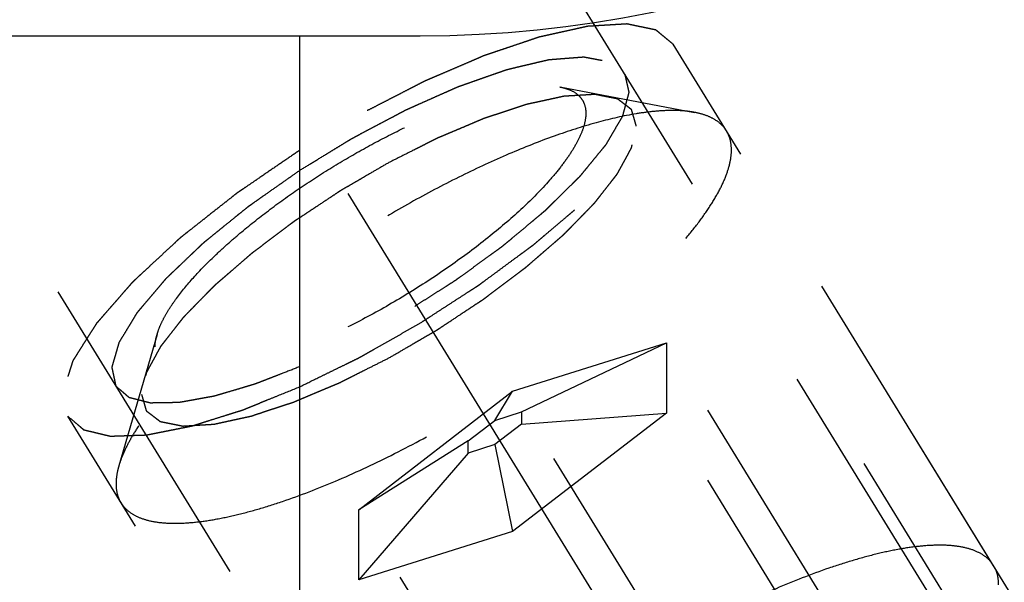
# Model space of a CAD drawing. Units: millimetres. Extents: x 0 to 420, y 0 to 297.
# Drawn here: x 175 to 182, y 145 to 149 of the extents above; entities that cross this region are included whole.
import ezdxf

# ---------------------------------------------------------------- set-up
doc = ezdxf.new("R2010")
doc.units = ezdxf.units.MM
doc.header["$LTSCALE"] = 23.1
doc.linetypes.add('CENTER', pattern=[0.6, 0.375, -0.075, 0.075, -0.075])
doc.linetypes.add('HIDDEN', pattern=[0.2, 0.1, -0.1])
for name, color, linetype in [('10010060_HP_HL', 7, 'CONTINUOUS'), ('30338739_AXIS', 7, 'CONTINUOUS'), ('30338739_CL', 7, 'CONTINUOUS'), ('30338739_HL', 7, 'CONTINUOUS')]:
    doc.layers.add(name, color=color, linetype=linetype)

msp = doc.modelspace()

# ---------------------------------------------------------------- linework, layer by layer
at = {"layer": '10010060_HP_HL', "color": 6, "linetype": 'HIDDEN'}
for p, q in [((178.7667, 148.2586), (179.7132, 148.0802)), ((181.6459, 144.2339), (179.2759, 148.0913)), ((181.8184, 144.8892), (179.9384, 147.9491)), ((175.9316, 146.5167), (175.6631, 145.5918)), ((178.4333, 146.1168), (179.5159, 146.4572)), ((178.4958, 145.971), (179.5159, 146.4572)), ((181.0159, 144.0159), (179.5159, 146.4572)), ((179.5159, 146.4572), (179.5159, 145.9636)), ((177.3508, 145.2826), (178.4333, 146.1168)), ((178.3083, 145.9121), (178.4333, 146.1168)), ((179.9333, 143.6754), (178.4333, 146.1168)), ((178.2208, 142.1295), (175.8508, 145.9869)), ((178.1208, 145.7676), (178.3083, 145.9121)), ((178.3083, 145.9121), (178.4958, 145.971)), ((179.5159, 145.9636), (178.4333, 145.1294)), ((178.4958, 145.971), (178.4958, 145.8855)), ((178.4958, 145.8855), (179.5159, 145.9636)), ((181.0159, 143.5222), (179.5159, 145.9636)), ((178.4958, 145.8855), (178.3083, 145.7411)), ((178.1208, 145.7676), (177.3508, 145.2826)), ((178.1208, 145.6821), (178.1208, 145.7676)), ((178.3083, 145.7411), (178.1208, 145.6821)), ((178.3083, 145.7411), (178.4333, 145.1294)), ((178.1208, 145.6821), (177.3508, 144.789)), ((177.5583, 142.2717), (175.6783, 145.3316)), ((178.8508, 142.8412), (177.3508, 145.2826)), ((177.3508, 144.789), (177.3508, 145.2826)), ((178.4333, 145.1294), (177.3508, 144.789)), ((179.9333, 142.6881), (178.4333, 145.1294)), ((178.8508, 142.3476), (177.3508, 144.789))]:
    msp.add_line(p, q, dxfattribs=at)
for points, knots in [([(175.9317, 146.5168), (175.9374, 146.5364), (175.9523, 146.577), (175.9824, 146.6386), (176.0214, 146.7039), (176.0876, 146.7993), (176.1917, 146.9245), (176.3134, 147.0483), (176.4244, 147.1508), (176.5487, 147.2585), (176.7169, 147.3922), (176.9329, 147.5467), (177.161, 147.6942), (177.3956, 147.831), (177.6311, 147.9539), (177.8616, 148.0597), (178.0816, 148.1461), (178.2856, 148.2109), (178.4443, 148.2472), (178.5594, 148.2631), (178.6352, 148.2684), (178.7038, 148.2674), (178.7467, 148.2624), (178.7667, 148.2586)], [0, 0, 0, 0, 0.017676, 0.037483, 0.059479, 0.083657, 0.138296, 0.200622, 0.234317, 0.269474, 0.343408, 0.420831, 0.500025, 0.579219, 0.65664, 0.73057, 0.799408, 0.861729, 0.91636, 0.940534, 0.962527, 0.982331, 1, 1, 1, 1]), ([(179.3041, 147.9835), (179.3013, 147.9931), (179.2971, 148.0076), (179.2916, 148.0268), (179.2875, 148.0413), (179.2833, 148.0557), (179.2799, 148.0678), (179.2771, 148.0774), (179.2754, 148.0834), (179.274, 148.0882), (179.273, 148.0918), (179.2722, 148.0949), (179.2713, 148.0972), (179.2712, 148.0992), (179.2693, 148.1002), (179.2674, 148.1018), (179.2647, 148.1037), (179.2617, 148.1061), (179.2576, 148.1092), (179.2525, 148.1131), (179.2443, 148.1194), (179.2341, 148.1272), (179.2218, 148.1366), (179.2095, 148.146), (179.1993, 148.1539), (179.1911, 148.1601), (179.185, 148.1648), (179.1798, 148.1687), (179.1763, 148.1715), (179.1742, 148.173), (179.173, 148.1744), (179.1701, 148.1747), (179.1669, 148.1754), (179.161, 148.1765), (179.1528, 148.1782), (179.1428, 148.1802), (179.1295, 148.1829), (179.1129, 148.1862), (179.093, 148.1902), (179.073, 148.1942), (179.0564, 148.1975), (179.0431, 148.2002), (179.0332, 148.2022), (179.0248, 148.2038), (179.0191, 148.205), (179.0156, 148.2056), (179.0135, 148.2064), (179.0097, 148.2059), (179.0053, 148.2057), (178.9972, 148.2052), (178.9859, 148.2045), (178.9721, 148.2037), (178.9539, 148.2026), (178.9311, 148.2012), (178.9037, 148.1996), (178.8763, 148.1979), (178.8535, 148.1966), (178.8353, 148.1955), (178.8216, 148.1947), (178.8102, 148.1939), (178.8022, 148.1935), (178.7976, 148.1932), (178.7944, 148.1932), (178.7901, 148.1921), (178.7847, 148.191), (178.775, 148.1888), (178.7614, 148.1859), (178.745, 148.1823), (178.7231, 148.1775), (178.6958, 148.1715), (178.663, 148.1644), (178.6301, 148.1572), (178.6028, 148.1513), (178.5809, 148.1465), (178.5645, 148.1429), (178.5508, 148.1399), (178.5413, 148.1379), (178.5357, 148.1366), (178.5319, 148.1359), (178.527, 148.1342), (178.5208, 148.1322), (178.5098, 148.1285), (178.4943, 148.1234), (178.4756, 148.1172), (178.4506, 148.1089), (178.4194, 148.0986), (178.382, 148.0862), (178.3446, 148.0738), (178.3134, 148.0635), (178.2884, 148.0553), (178.2697, 148.0491), (178.2541, 148.0439), (178.2432, 148.0403), (178.2369, 148.0382), (178.2324, 148.0369), (178.2272, 148.0345), (178.2205, 148.0317), (178.2086, 148.0267), (178.1917, 148.0196), (178.1714, 148.011), (178.1443, 147.9996), (178.1105, 147.9853), (178.0698, 147.9682), (178.0292, 147.9511), (177.9954, 147.9368), (177.9683, 147.9254), (177.948, 147.9168), (177.9311, 147.9097), (177.9193, 147.9047), (177.9125, 147.9018), (177.9075, 147.8998), (177.902, 147.8969), (177.8949, 147.8934), (177.8823, 147.887), (177.8644, 147.878), (177.8429, 147.8672), (177.8142, 147.8528), (177.7784, 147.8348), (177.721, 147.8059), (177.6494, 147.7699), (177.592, 147.741), (177.5633, 147.7266)], [0, 0, 0, 0, 0.03125, 0.046875, 0.0625, 0.078125, 0.09375, 0.101562, 0.109375, 0.113281, 0.117188, 0.121094, 0.123047, 0.125, 0.126953, 0.128906, 0.132812, 0.136719, 0.140625, 0.148438, 0.15625, 0.171875, 0.1875, 0.203125, 0.21875, 0.226562, 0.234375, 0.242188, 0.246094, 0.248047, 0.25, 0.251953, 0.253906, 0.257812, 0.265625, 0.273438, 0.28125, 0.296875, 0.3125, 0.328125, 0.34375, 0.351562, 0.359375, 0.367188, 0.371094, 0.373047, 0.375, 0.376953, 0.378906, 0.382812, 0.390625, 0.398438, 0.40625, 0.421875, 0.4375, 0.453125, 0.46875, 0.476562, 0.484375, 0.492188, 0.496094, 0.498047, 0.5, 0.501953, 0.503906, 0.507812, 0.515625, 0.523438, 0.53125, 0.546875, 0.5625, 0.578125, 0.59375, 0.601562, 0.609375, 0.617188, 0.621094, 0.623047, 0.625, 0.626953, 0.628906, 0.632812, 0.640625, 0.648438, 0.65625, 0.671875, 0.6875, 0.703125, 0.71875, 0.726562, 0.734375, 0.742188, 0.746094, 0.748047, 0.75, 0.751953, 0.753906, 0.757812, 0.765625, 0.773438, 0.78125, 0.796875, 0.8125, 0.828125, 0.84375, 0.851562, 0.859375, 0.867188, 0.871094, 0.873047, 0.875, 0.876953, 0.878906, 0.882812, 0.890625, 0.898438, 0.90625, 0.921875, 0.9375, 0.96875, 1, 1, 1, 1]), ([(178.7667, 148.2586), (178.7809, 148.2559), (178.8078, 148.2495), (178.8553, 148.2316), (178.8956, 148.2051), (178.9238, 148.17), (178.9438, 148.13), (178.9489, 148.0958), (178.9489, 148.0729)], [0, 0, 0, 0, 0.151679, 0.289727, 0.533313, 0.64659, 0.759487, 1, 1, 1, 1]), ([(179.7132, 148.0802), (179.6846, 148.0856), (179.6232, 148.0928), (179.5253, 148.0942), (179.4169, 148.0867), (179.2526, 148.064), (179.0258, 148.0121), (178.7343, 147.9194), (178.4201, 147.796), (178.0907, 147.6448), (177.7544, 147.4693), (177.4191, 147.2738), (177.0933, 147.0631), (176.7847, 146.8424), (176.5009, 146.6169), (176.2489, 146.3924), (176.0345, 146.1742), (175.8857, 145.9954), (175.7912, 145.859), (175.7355, 145.7657), (175.6925, 145.6778), (175.6712, 145.6197), (175.6631, 145.5918)], [0, 0, 0, 0, 0.017669, 0.037474, 0.059468, 0.083644, 0.138278, 0.200601, 0.269443, 0.343378, 0.420802, 0.499999, 0.579196, 0.65662, 0.730555, 0.799397, 0.861721, 0.916355, 0.940531, 0.962525, 0.982329, 1, 1, 1, 1]), ([(178.9489, 148.0729), (178.9489, 148.0519), (178.9429, 148.0065), (178.92, 147.9362), (178.8831, 147.8596), (178.8325, 147.7773), (178.7686, 147.69), (178.6621, 147.5627), (178.4992, 147.3983), (178.2712, 147.202), (178.0117, 147.0072), (177.7304, 146.8211), (177.4381, 146.651), (177.1459, 146.5033), (176.8649, 146.3835), (176.6411, 146.3077), (176.4758, 146.266), (176.3657, 146.2453), (176.2659, 146.2342), (176.177, 146.2326), (176.0999, 146.2408), (176.0351, 146.2587), (175.9829, 146.2868), (175.9446, 146.3256), (175.922, 146.3743), (175.9178, 146.4101), (175.9178, 146.4285)], [0, 0, 0, 0, 0.016463, 0.035602, 0.057717, 0.082922, 0.111191, 0.142406, 0.21285, 0.292218, 0.377904, 0.466963, 0.556284, 0.642742, 0.723354, 0.795444, 0.827599, 0.856866, 0.883099, 0.906238, 0.926342, 0.943645, 0.95865, 0.972227, 0.98559, 1, 1, 1, 1]), ([(179.9384, 147.9491), (179.9282, 147.9658), (179.9022, 147.9975), (179.8504, 148.035), (179.7862, 148.0634), (179.7386, 148.0754), (179.7132, 148.0802)], [0, 0, 0, 0, 0.219538, 0.452544, 0.710112, 1, 1, 1, 1]), ([(177.5633, 146.3517), (177.5915, 146.368), (177.6479, 146.4008), (177.7183, 146.4417), (177.7747, 146.4745), (177.8169, 146.499), (177.8521, 146.5195), (177.8768, 146.5338), (177.8909, 146.5421), (177.9016, 146.548), (177.9116, 146.555), (177.9252, 146.5639), (177.9489, 146.5796), (177.9963, 146.6109), (178.0505, 146.6468), (178.1047, 146.6827), (178.1454, 146.7096), (178.1792, 146.732), (178.203, 146.7477), (178.2165, 146.7567), (178.2269, 146.7633), (178.236, 146.7705), (178.2486, 146.7799), (178.2704, 146.7963), (178.3017, 146.8198), (178.3392, 146.8481), (178.3767, 146.8763), (178.4141, 146.9045), (178.4517, 146.9327), (178.4829, 146.9562), (178.5048, 146.9727), (178.5172, 146.9821), (178.5269, 146.9891), (178.5349, 146.9964), (178.5462, 147.006), (178.5656, 147.0229), (178.5935, 147.047), (178.627, 147.076), (178.6604, 147.105), (178.6939, 147.1339), (178.7217, 147.1581), (178.744, 147.1774), (178.7608, 147.1918), (178.7747, 147.2039), (178.7845, 147.2124), (178.79, 147.2172), (178.7944, 147.2208), (178.7975, 147.2242), (178.8021, 147.2288), (178.8099, 147.2369), (178.8212, 147.2484), (178.8346, 147.2622), (178.8526, 147.2806), (178.8751, 147.3035), (178.902, 147.3311), (178.929, 147.3587), (178.9514, 147.3817), (178.9694, 147.4001), (178.9829, 147.4139), (178.9941, 147.4254), (179.002, 147.4334), (179.0064, 147.438), (179.0101, 147.4415), (179.0123, 147.4447), (179.0157, 147.449), (179.0215, 147.4564), (179.0299, 147.4671), (179.0399, 147.48), (179.0533, 147.4971), (179.07, 147.5185), (179.0901, 147.5441), (179.1102, 147.5698), (179.1269, 147.5912), (179.1403, 147.6083), (179.1503, 147.6211), (179.1586, 147.6318), (179.1646, 147.6393), (179.1678, 147.6436), (179.1707, 147.6469), (179.1719, 147.6496), (179.174, 147.6535), (179.1776, 147.6601), (179.1828, 147.6696), (179.189, 147.681), (179.1973, 147.6961), (179.2076, 147.7151), (179.22, 147.7379), (179.2325, 147.7607), (179.2428, 147.7797), (179.2511, 147.7948), (179.2573, 147.8062), (179.2624, 147.8157), (179.2661, 147.8224), (179.2681, 147.8261), (179.27, 147.8291), (179.2702, 147.8314), (179.271, 147.8346), (179.2722, 147.8402), (179.274, 147.8483), (179.2761, 147.858), (179.279, 147.8708), (179.2826, 147.8869), (179.2883, 147.9127), (179.2955, 147.9449), (179.3012, 147.9706), (179.3041, 147.9835)], [0, 0, 0, 0, 0.03125, 0.0625, 0.078125, 0.09375, 0.109375, 0.117188, 0.121094, 0.125, 0.128906, 0.132812, 0.140625, 0.15625, 0.1875, 0.203125, 0.21875, 0.234375, 0.242188, 0.246094, 0.25, 0.253906, 0.257812, 0.265625, 0.28125, 0.296875, 0.3125, 0.328125, 0.34375, 0.359375, 0.367188, 0.371094, 0.375, 0.378906, 0.382812, 0.390625, 0.40625, 0.421875, 0.4375, 0.453125, 0.46875, 0.476562, 0.484375, 0.492188, 0.496094, 0.498047, 0.5, 0.501953, 0.503906, 0.507812, 0.515625, 0.523438, 0.53125, 0.546875, 0.5625, 0.578125, 0.59375, 0.601562, 0.609375, 0.617188, 0.621094, 0.623047, 0.625, 0.626953, 0.628906, 0.632812, 0.640625, 0.648438, 0.65625, 0.671875, 0.6875, 0.703125, 0.71875, 0.726562, 0.734375, 0.742188, 0.746094, 0.748047, 0.75, 0.751953, 0.753906, 0.757812, 0.765625, 0.773438, 0.78125, 0.796875, 0.8125, 0.828125, 0.84375, 0.851562, 0.859375, 0.867188, 0.871094, 0.873047, 0.875, 0.876953, 0.878906, 0.882812, 0.890625, 0.898438, 0.90625, 0.921875, 0.9375, 0.96875, 1, 1, 1, 1]), ([(179.9734, 147.815), (179.9734, 147.8392), (179.9684, 147.8861), (179.9502, 147.93), (179.9384, 147.9491)], [0, 0, 0, 0, 0.518834, 1, 1, 1, 1]), ([(175.6783, 145.3316), (175.6903, 145.312), (175.7224, 145.2749), (175.7878, 145.2336), (175.8697, 145.2052), (175.9674, 145.1893), (176.0804, 145.1857), (176.2078, 145.1944), (176.3488, 145.2153), (176.5022, 145.2483), (176.6667, 145.293), (176.906, 145.3702), (177.2219, 145.4942), (177.611, 145.677), (178.0071, 145.8919), (178.3967, 146.1317), (178.7667, 146.3882), (179.1046, 146.6528), (179.3569, 146.8785), (179.5328, 147.0569), (179.6462, 147.1832), (179.7441, 147.3049), (179.8255, 147.4209), (179.89, 147.5302), (179.9369, 147.6322), (179.9658, 147.7261), (179.9734, 147.7868), (179.9734, 147.815)], [0, 0, 0, 0, 0.012994, 0.027067, 0.04305, 0.061467, 0.082591, 0.106529, 0.133274, 0.162736, 0.194768, 0.229179, 0.304178, 0.385596, 0.470969, 0.557655, 0.642954, 0.724228, 0.799018, 0.833304, 0.8652, 0.894517, 0.921108, 0.944892, 0.965862, 0.98414, 1, 1, 1, 1]), ([(177.5633, 147.7266), (177.5352, 147.7102), (177.4788, 147.6774), (177.4084, 147.6365), (177.352, 147.6037), (177.3098, 147.5792), (177.2746, 147.5587), (177.2499, 147.5444), (177.2358, 147.5361), (177.2251, 147.5302), (177.2151, 147.5233), (177.2015, 147.5144), (177.1778, 147.4986), (177.1304, 147.4673), (177.0762, 147.4314), (177.022, 147.3955), (176.9813, 147.3686), (176.9475, 147.3462), (176.9237, 147.3305), (176.9102, 147.3215), (176.8998, 147.3149), (176.8907, 147.3077), (176.8781, 147.2984), (176.8563, 147.2819), (176.825, 147.2584), (176.7875, 147.2302), (176.75, 147.202), (176.7125, 147.1737), (176.675, 147.1455), (176.6438, 147.122), (176.6219, 147.1056), (176.6095, 147.0961), (176.5998, 147.0892), (176.5918, 147.0818), (176.5805, 147.0722), (176.5611, 147.0553), (176.5331, 147.0312), (176.4997, 147.0022), (176.4663, 146.9733), (176.4328, 146.9443), (176.4049, 146.9202), (176.3826, 146.9009), (176.3659, 146.8864), (176.352, 146.8743), (176.3422, 146.8659), (176.3367, 146.8611), (176.3322, 146.8574), (176.3292, 146.854), (176.3246, 146.8494), (176.3168, 146.8414), (176.3055, 146.8299), (176.292, 146.8161), (176.2741, 146.7977), (176.2516, 146.7747), (176.2247, 146.7471), (176.1977, 146.7195), (176.1752, 146.6965), (176.1573, 146.6781), (176.1438, 146.6644), (176.1326, 146.6529), (176.1247, 146.6448), (176.1203, 146.6402), (176.1166, 146.6367), (176.1144, 146.6336), (176.1109, 146.6293), (176.1052, 146.6218), (176.0968, 146.6111), (176.0867, 146.5983), (176.0734, 146.5812), (176.0566, 146.5598), (176.0366, 146.5341), (176.0165, 146.5084), (175.9998, 146.487), (175.9864, 146.4699), (175.9764, 146.4571), (175.968, 146.4464), (175.9621, 146.4389), (175.9589, 146.4347), (175.956, 146.4313), (175.9548, 146.4286), (175.9526, 146.4248), (175.9491, 146.4182), (175.9439, 146.4087), (175.9377, 146.3973), (175.9294, 146.3821), (175.9191, 146.3631), (175.9066, 146.3403), (175.8942, 146.3176), (175.8839, 146.2986), (175.8756, 146.2834), (175.8694, 146.272), (175.8642, 146.2625), (175.8605, 146.2559), (175.8586, 146.2521), (175.8567, 146.2491), (175.8565, 146.2469), (175.8557, 146.2436), (175.8545, 146.238), (175.8527, 146.2299), (175.8505, 146.2203), (175.8477, 146.2074), (175.8441, 146.1913), (175.8384, 146.1655), (175.8312, 146.1334), (175.8255, 146.1076), (175.8226, 146.0947)], [0, 0, 0, 0, 0.03125, 0.0625, 0.078125, 0.09375, 0.109375, 0.117188, 0.121094, 0.125, 0.128906, 0.132812, 0.140625, 0.15625, 0.1875, 0.203125, 0.21875, 0.234375, 0.242188, 0.246094, 0.25, 0.253906, 0.257812, 0.265625, 0.28125, 0.296875, 0.3125, 0.328125, 0.34375, 0.359375, 0.367188, 0.371094, 0.375, 0.378906, 0.382812, 0.390625, 0.40625, 0.421875, 0.4375, 0.453125, 0.46875, 0.476562, 0.484375, 0.492188, 0.496094, 0.498047, 0.5, 0.501953, 0.503906, 0.507812, 0.515625, 0.523438, 0.53125, 0.546875, 0.5625, 0.578125, 0.59375, 0.601562, 0.609375, 0.617188, 0.621094, 0.623047, 0.625, 0.626953, 0.628906, 0.632812, 0.640625, 0.648438, 0.65625, 0.671875, 0.6875, 0.703125, 0.71875, 0.726562, 0.734375, 0.742188, 0.746094, 0.748047, 0.75, 0.751953, 0.753906, 0.757812, 0.765625, 0.773438, 0.78125, 0.796875, 0.8125, 0.828125, 0.84375, 0.851562, 0.859375, 0.867188, 0.871094, 0.873047, 0.875, 0.876953, 0.878906, 0.882812, 0.890625, 0.898438, 0.90625, 0.921875, 0.9375, 0.96875, 1, 1, 1, 1]), ([(175.9178, 146.4285), (175.9178, 146.4354), (175.9191, 146.4653), (175.9253, 146.4948), (175.9317, 146.5168)], [0, 0, 0, 0, 0.23144, 1, 1, 1, 1]), ([(175.8226, 146.0947), (175.8254, 146.0851), (175.8295, 146.0707), (175.8351, 146.0514), (175.8392, 146.037), (175.8433, 146.0225), (175.8468, 146.0105), (175.8496, 146.0008), (175.8513, 145.9948), (175.8527, 145.99), (175.8537, 145.9864), (175.8545, 145.9834), (175.8553, 145.981), (175.8555, 145.979), (175.8574, 145.9781), (175.8593, 145.9764), (175.8619, 145.9745), (175.865, 145.9721), (175.8691, 145.969), (175.8742, 145.9651), (175.8824, 145.9588), (175.8926, 145.951), (175.9049, 145.9416), (175.9172, 145.9322), (175.9274, 145.9244), (175.9356, 145.9181), (175.9417, 145.9134), (175.9468, 145.9095), (175.9504, 145.9067), (175.9525, 145.9052), (175.9537, 145.9038), (175.9565, 145.9036), (175.9597, 145.9028), (175.9656, 145.9017), (175.9739, 145.9), (175.9839, 145.898), (175.9972, 145.8954), (176.0138, 145.892), (176.0337, 145.888), (176.0537, 145.8841), (176.0703, 145.8807), (176.0836, 145.8781), (176.0935, 145.8761), (176.1019, 145.8744), (176.1076, 145.8732), (176.111, 145.8726), (176.1132, 145.8719), (176.117, 145.8723), (176.1214, 145.8725), (176.1295, 145.8731), (176.1408, 145.8737), (176.1545, 145.8745), (176.1728, 145.8756), (176.1956, 145.877), (176.223, 145.8787), (176.2503, 145.8803), (176.2732, 145.8817), (176.2914, 145.8828), (176.3051, 145.8836), (176.3165, 145.8843), (176.3245, 145.8847), (176.3291, 145.8851), (176.3323, 145.885), (176.3366, 145.8862), (176.342, 145.8873), (176.3516, 145.8894), (176.3653, 145.8924), (176.3817, 145.896), (176.4036, 145.9007), (176.4309, 145.9067), (176.4637, 145.9139), (176.4965, 145.921), (176.5239, 145.927), (176.5458, 145.9318), (176.5622, 145.9353), (176.5759, 145.9383), (176.5854, 145.9404), (176.5909, 145.9416), (176.5948, 145.9423), (176.5997, 145.9441), (176.6059, 145.9461), (176.6168, 145.9497), (176.6324, 145.9549), (176.6511, 145.9611), (176.6761, 145.9693), (176.7073, 145.9796), (176.7447, 145.992), (176.7821, 146.0044), (176.8133, 146.0147), (176.8383, 146.023), (176.857, 146.0291), (176.8726, 146.0343), (176.8835, 146.0379), (176.8897, 146.04), (176.8943, 146.0414), (176.8995, 146.0437), (176.9062, 146.0465), (176.9181, 146.0515), (176.935, 146.0586), (176.9553, 146.0672), (176.9824, 146.0786), (177.0162, 146.0929), (177.0568, 146.11), (177.0974, 146.1272), (177.1313, 146.1414), (177.1584, 146.1529), (177.1787, 146.1614), (177.1956, 146.1686), (177.2074, 146.1735), (177.2142, 146.1765), (177.2192, 146.1784), (177.2247, 146.1813), (177.2318, 146.1848), (177.2444, 146.1912), (177.2623, 146.2002), (177.2838, 146.211), (177.3125, 146.2254), (177.3483, 146.2435), (177.4056, 146.2723), (177.4773, 146.3084), (177.5347, 146.3372), (177.5633, 146.3517)], [0, 0, 0, 0, 0.03125, 0.046875, 0.0625, 0.078125, 0.09375, 0.101562, 0.109375, 0.113281, 0.117188, 0.121094, 0.123047, 0.125, 0.126953, 0.128906, 0.132812, 0.136719, 0.140625, 0.148438, 0.15625, 0.171875, 0.1875, 0.203125, 0.21875, 0.226562, 0.234375, 0.242188, 0.246094, 0.248047, 0.25, 0.251953, 0.253906, 0.257812, 0.265625, 0.273438, 0.28125, 0.296875, 0.3125, 0.328125, 0.34375, 0.351562, 0.359375, 0.367188, 0.371094, 0.373047, 0.375, 0.376953, 0.378906, 0.382812, 0.390625, 0.398438, 0.40625, 0.421875, 0.4375, 0.453125, 0.46875, 0.476562, 0.484375, 0.492188, 0.496094, 0.498047, 0.5, 0.501953, 0.503906, 0.507812, 0.515625, 0.523438, 0.53125, 0.546875, 0.5625, 0.578125, 0.59375, 0.601562, 0.609375, 0.617188, 0.621094, 0.623047, 0.625, 0.626953, 0.628906, 0.632812, 0.640625, 0.648438, 0.65625, 0.671875, 0.6875, 0.703125, 0.71875, 0.726562, 0.734375, 0.742188, 0.746094, 0.748047, 0.75, 0.751953, 0.753906, 0.757812, 0.765625, 0.773438, 0.78125, 0.796875, 0.8125, 0.828125, 0.84375, 0.851562, 0.859375, 0.867188, 0.871094, 0.873047, 0.875, 0.876953, 0.878906, 0.882812, 0.890625, 0.898438, 0.90625, 0.921875, 0.9375, 0.96875, 1, 1, 1, 1]), ([(175.6631, 145.5918), (175.6599, 145.5808), (175.6491, 145.5395), (175.6433, 145.4968), (175.6433, 145.4657)], [0, 0, 0, 0, 0.270036, 1, 1, 1, 1]), ([(175.6433, 145.4657), (175.6433, 145.4415), (175.6483, 145.3946), (175.6665, 145.3508), (175.6783, 145.3316)], [0, 0, 0, 0, 0.518834, 1, 1, 1, 1]), ([(181.8184, 144.8892), (181.8063, 144.9089), (181.7743, 144.9459), (181.7089, 144.9873), (181.627, 145.0157), (181.5293, 145.0316), (181.4163, 145.0351), (181.2888, 145.0264), (181.1479, 145.0055), (180.9945, 144.9725), (180.83, 144.9278), (180.5907, 144.8506), (180.2748, 144.7267), (179.8857, 144.5439), (179.4896, 144.3289), (179.1, 144.0891), (178.73, 143.8326), (178.3921, 143.568), (178.1398, 143.3423), (177.9639, 143.1639), (177.8504, 143.0376), (177.7526, 142.9159), (177.6712, 142.8), (177.6067, 142.6906), (177.5598, 142.5886), (177.5308, 142.4947), (177.5233, 142.434), (177.5233, 142.4059)], [0, 0, 0, 0, 0.012994, 0.027067, 0.04305, 0.061467, 0.082591, 0.106529, 0.133274, 0.162736, 0.194768, 0.229179, 0.304178, 0.385596, 0.470969, 0.557655, 0.642954, 0.724228, 0.799018, 0.833304, 0.8652, 0.894517, 0.921108, 0.944892, 0.965862, 0.98414, 1, 1, 1, 1]), ([(181.8534, 144.7551), (181.8534, 144.7793), (181.8484, 144.8262), (181.8302, 144.8701), (181.8184, 144.8892)], [0, 0, 0, 0, 0.518834, 1, 1, 1, 1])]:
    msp.add_open_spline(points, degree=3, knots=knots, dxfattribs=at)
at = {"layer": '30338739_AXIS', "color": 3, "linetype": 'CENTER'}
msp.add_line((170.0192, 159.318), (191.1088, 124.9926), dxfattribs=at)
at = {"layer": '30338739_CL', "color": 7, "linetype": 'CONTINUOUS'}
for p, q in [((165.3333, 148.6188), (177.7833, 148.6188)), ((176.9333, 148.6188), (176.9333, 129.499))]:
    msp.add_line(p, q, dxfattribs=at)
msp.add_arc((177.7833, 156.6688), 8.05, 270, 90, dxfattribs=at)
at = {"layer": '30338739_HL', "color": 6, "linetype": 'HIDDEN'}
for p, q in [((189.3726, 131.8299), (175.7506, 154.0011)), ((178.8637, 140.9111), (170.9794, 153.7436)), ((189.7134, 132.0393), (179.5634, 148.5594)), ((185.4533, 129.4219), (175.3033, 145.942))]:
    msp.add_line(p, q, dxfattribs=at)
for points, knots in [([(179.5634, 148.5594), (179.5533, 148.5678), (179.5381, 148.5803), (179.5179, 148.597), (179.5027, 148.6095), (179.4875, 148.622), (179.4749, 148.6324), (179.4647, 148.6408), (179.4584, 148.646), (179.4534, 148.6502), (179.4496, 148.6533), (179.4464, 148.6559), (179.4442, 148.6578), (179.4429, 148.6588), (179.4422, 148.6597), (179.4403, 148.6599), (179.4383, 148.6604), (179.4345, 148.6611), (179.4293, 148.6622), (179.4229, 148.6636), (179.4144, 148.6653), (179.4038, 148.6676), (179.3869, 148.6711), (179.3657, 148.6755), (179.3402, 148.6809), (179.3148, 148.6862), (179.2936, 148.6906), (179.2766, 148.6942), (179.266, 148.6964), (179.2575, 148.6982), (179.2512, 148.6995), (179.2459, 148.7006), (179.2422, 148.7014), (179.24, 148.7018), (179.2386, 148.7023), (179.2363, 148.702), (179.2334, 148.7019), (179.2283, 148.7015), (179.2211, 148.7011), (179.2125, 148.7006), (179.2009, 148.6999), (179.1865, 148.699), (179.1634, 148.6976), (179.1345, 148.6959), (179.0998, 148.6938), (179.0652, 148.6917), (179.0363, 148.69), (179.0132, 148.6886), (178.9988, 148.6877), (178.9872, 148.687), (178.9786, 148.6865), (178.9713, 148.686), (178.9663, 148.6858), (178.9633, 148.6855), (178.9614, 148.6856), (178.9585, 148.6848), (178.955, 148.6841), (178.9488, 148.6827), (178.94, 148.6807), (178.9294, 148.6784), (178.9152, 148.6752), (178.8975, 148.6713), (178.8692, 148.665), (178.8338, 148.6572), (178.7914, 148.6478), (178.7489, 148.6384), (178.7136, 148.6305), (178.6852, 148.6242), (178.664, 148.6195), (178.6463, 148.6156), (178.634, 148.6129), (178.6268, 148.6112), (178.6218, 148.6104), (178.6154, 148.608), (178.6074, 148.6054), (178.5932, 148.6006), (178.573, 148.5938), (178.5488, 148.5856), (178.5164, 148.5747), (178.476, 148.5611), (178.4275, 148.5447), (178.3789, 148.5283), (178.3385, 148.5147), (178.3062, 148.5038), (178.2819, 148.4956), (178.2617, 148.4888), (178.2475, 148.4841), (178.2394, 148.4813), (178.2335, 148.4795), (178.2268, 148.4764), (178.218, 148.4727), (178.2027, 148.4661), (178.1808, 148.4567), (178.1545, 148.4453), (178.1194, 148.4303), (178.0755, 148.4114), (178.0229, 148.3888), (177.9703, 148.3661), (177.9265, 148.3473), (177.8914, 148.3322), (177.8651, 148.3209), (177.8432, 148.3114), (177.8279, 148.3049), (177.819, 148.301), (177.8126, 148.2985), (177.8055, 148.2946), (177.7963, 148.29), (177.7801, 148.2816), (177.757, 148.2698), (177.7293, 148.2555), (177.6923, 148.2365), (177.646, 148.2127), (177.5905, 148.1842), (177.535, 148.1557), (177.4796, 148.1272), (177.4333, 148.1035), (177.4009, 148.0869), (177.3825, 148.0773), (177.3685, 148.0705), (177.355, 148.0621), (177.3368, 148.0514), (177.3051, 148.0324), (177.2597, 148.0055), (177.2053, 147.9731), (177.1328, 147.93), (177.0421, 147.876), (176.9695, 147.8329), (176.9333, 147.8113)], [0, 0, 0, 0, 0.03125, 0.046875, 0.0625, 0.078125, 0.09375, 0.101562, 0.109375, 0.113281, 0.117188, 0.121094, 0.123047, 0.124023, 0.125, 0.125977, 0.126953, 0.128906, 0.132812, 0.136719, 0.140625, 0.148438, 0.15625, 0.171875, 0.1875, 0.203125, 0.21875, 0.226562, 0.234375, 0.238281, 0.242188, 0.246094, 0.248047, 0.249023, 0.25, 0.250977, 0.251953, 0.253906, 0.257812, 0.261719, 0.265625, 0.273438, 0.28125, 0.296875, 0.3125, 0.328125, 0.34375, 0.351562, 0.359375, 0.363281, 0.367188, 0.371094, 0.373047, 0.374023, 0.375, 0.375977, 0.376953, 0.378906, 0.382812, 0.386719, 0.390625, 0.398438, 0.40625, 0.421875, 0.4375, 0.453125, 0.46875, 0.476562, 0.484375, 0.492188, 0.496094, 0.498047, 0.5, 0.501953, 0.503906, 0.507812, 0.515625, 0.523438, 0.53125, 0.546875, 0.5625, 0.578125, 0.59375, 0.601562, 0.609375, 0.617188, 0.621094, 0.623047, 0.625, 0.626953, 0.628906, 0.632812, 0.640625, 0.648438, 0.65625, 0.671875, 0.6875, 0.703125, 0.71875, 0.726562, 0.734375, 0.742188, 0.746094, 0.748047, 0.75, 0.751953, 0.753906, 0.757812, 0.765625, 0.773438, 0.78125, 0.796875, 0.8125, 0.828125, 0.84375, 0.859375, 0.867188, 0.871094, 0.875, 0.878906, 0.882812, 0.890625, 0.90625, 0.921875, 0.9375, 0.96875, 1, 1, 1, 1]), ([(176.9333, 146.1475), (176.9769, 146.1688), (177.0423, 146.2008), (177.1295, 146.2434), (177.1949, 146.2754), (177.2494, 146.302), (177.2931, 146.3233), (177.3258, 146.3394), (177.353, 146.3524), (177.3754, 146.3655), (177.3978, 146.378), (177.4257, 146.3939), (177.4704, 146.4193), (177.5263, 146.451), (177.5934, 146.489), (177.6605, 146.527), (177.7275, 146.5651), (177.7836, 146.5965), (177.8266, 146.625), (177.8699, 146.6529), (177.924, 146.688), (177.9889, 146.7301), (178.0539, 146.7722), (178.108, 146.8072), (178.1458, 146.8318), (178.1675, 146.8458), (178.1837, 146.8563), (178.2, 146.8668), (178.2196, 146.8818), (178.255, 146.9076), (178.3051, 146.9447), (178.3653, 146.9892), (178.4255, 147.0336), (178.4757, 147.0707), (178.5158, 147.1003), (178.541, 147.1188), (178.561, 147.1336), (178.5815, 147.1484), (178.6033, 147.1672), (178.6299, 147.1897), (178.6653, 147.2198), (178.7096, 147.2574), (178.7628, 147.3024), (178.807, 147.34), (178.8425, 147.37), (178.869, 147.3926), (178.8911, 147.4114), (178.9067, 147.4245), (178.9154, 147.432), (178.9225, 147.4377), (178.9276, 147.4431), (178.935, 147.4505), (178.9478, 147.4633), (178.9661, 147.4816), (178.9881, 147.5035), (179.0174, 147.5328), (179.054, 147.5694), (179.0907, 147.606), (179.12, 147.6353), (179.142, 147.6573), (179.1639, 147.6792), (179.1824, 147.6976), (179.1949, 147.7103), (179.2027, 147.7177), (179.2067, 147.7228), (179.2108, 147.7278), (179.2163, 147.7345), (179.2258, 147.7463), (179.2393, 147.7631), (179.261, 147.79), (179.2882, 147.8237), (179.3207, 147.864), (179.3533, 147.9044), (179.3777, 147.9346), (179.394, 147.9548), (179.4008, 147.9632), (179.4062, 147.9699), (179.4119, 147.9767), (179.4161, 147.9843), (179.4214, 147.9935), (179.4284, 148.0057), (179.4372, 148.0209), (179.4477, 148.0392), (179.4617, 148.0637), (179.4793, 148.0942), (179.4968, 148.1247), (179.5108, 148.1491), (179.5214, 148.1674), (179.5301, 148.1827), (179.5372, 148.1949), (179.5423, 148.204), (179.547, 148.2118), (179.548, 148.2167), (179.5494, 148.2219), (179.551, 148.2282), (179.5551, 148.2436), (179.5611, 148.2666), (179.5691, 148.2973), (179.5771, 148.328), (179.5838, 148.3536), (179.5885, 148.3715), (179.5911, 148.3818), (179.5932, 148.3894), (179.5948, 148.3958), (179.5962, 148.4009), (179.5971, 148.4048), (179.5981, 148.408), (179.5975, 148.4099), (179.5969, 148.4129), (179.5953, 148.4193), (179.5931, 148.4292), (179.5904, 148.441), (179.5877, 148.4529), (179.5841, 148.4686), (179.5796, 148.4884), (179.5724, 148.52), (179.567, 148.5436), (179.5634, 148.5594)], [0, 0, 0, 0, 0.03125, 0.046875, 0.0625, 0.078125, 0.085938, 0.09375, 0.101562, 0.105469, 0.109375, 0.117188, 0.125, 0.140625, 0.15625, 0.171875, 0.1875, 0.203125, 0.210938, 0.21875, 0.234375, 0.25, 0.265625, 0.28125, 0.289062, 0.292969, 0.296875, 0.300781, 0.304688, 0.3125, 0.328125, 0.34375, 0.359375, 0.375, 0.382812, 0.390625, 0.394531, 0.398438, 0.40625, 0.414062, 0.421875, 0.4375, 0.453125, 0.46875, 0.476562, 0.484375, 0.492188, 0.496094, 0.498047, 0.5, 0.501953, 0.503906, 0.507812, 0.515625, 0.523438, 0.53125, 0.546875, 0.5625, 0.570312, 0.578125, 0.585938, 0.59375, 0.597656, 0.599609, 0.601562, 0.603516, 0.605469, 0.609375, 0.617188, 0.625, 0.640625, 0.65625, 0.671875, 0.6875, 0.691406, 0.695312, 0.697266, 0.699219, 0.703125, 0.707031, 0.710938, 0.71875, 0.726562, 0.734375, 0.75, 0.765625, 0.773438, 0.78125, 0.789062, 0.792969, 0.796875, 0.800781, 0.802734, 0.804688, 0.808594, 0.8125, 0.828125, 0.84375, 0.859375, 0.875, 0.882812, 0.886719, 0.890625, 0.894531, 0.896484, 0.898438, 0.900391, 0.901367, 0.902344, 0.90625, 0.914062, 0.921875, 0.929688, 0.9375, 0.953125, 0.96875, 1, 1, 1, 1]), ([(176.9332, 147.6699), (176.9639, 147.6887), (177.0253, 147.7263), (177.102, 147.7733), (177.1633, 147.8109), (177.2093, 147.8391), (177.2477, 147.8625), (177.2745, 147.879), (177.2899, 147.8884), (177.3013, 147.8957), (177.3133, 147.9017), (177.3291, 147.9102), (177.3568, 147.9248), (177.3964, 147.9458), (177.4439, 147.971), (177.4914, 147.9961), (177.5389, 148.0213), (177.5785, 148.0423), (177.6101, 148.0591), (177.6339, 148.0716), (177.6537, 148.0822), (177.6695, 148.0904), (177.6815, 148.0971), (177.6929, 148.1019), (177.7083, 148.1088), (177.7275, 148.1173), (177.7506, 148.1276), (177.7814, 148.1413), (177.8198, 148.1584), (177.866, 148.179), (177.9121, 148.1995), (177.9506, 148.2167), (177.9813, 148.2304), (178.0044, 148.2406), (178.0236, 148.2492), (178.0371, 148.2552), (178.0448, 148.2586), (178.0507, 148.2614), (178.0559, 148.263), (178.063, 148.2656), (178.0755, 148.2699), (178.0933, 148.2762), (178.1147, 148.2837), (178.1432, 148.2937), (178.1789, 148.3063), (178.2216, 148.3213), (178.2644, 148.3363), (178.3001, 148.3488), (178.3286, 148.3588), (178.35, 148.3664), (178.3678, 148.3726), (178.3803, 148.377), (178.3873, 148.3794), (178.393, 148.3816), (178.3973, 148.3824), (178.4036, 148.384), (178.4143, 148.3865), (178.4297, 148.3901), (178.4482, 148.3945), (178.4728, 148.4004), (178.5036, 148.4076), (178.5406, 148.4164), (178.5775, 148.4252), (178.6083, 148.4324), (178.633, 148.4383), (178.6515, 148.4427), (178.6668, 148.4463), (178.6777, 148.4489), (178.6837, 148.4503), (178.6886, 148.4516), (178.6922, 148.4517), (178.6974, 148.4521), (178.7063, 148.4528), (178.7192, 148.4538), (178.7346, 148.455), (178.7551, 148.4566), (178.7807, 148.4586), (178.8115, 148.461), (178.8423, 148.4634), (178.868, 148.4654), (178.8885, 148.467), (178.9013, 148.468), (178.9116, 148.4688), (178.9193, 148.4694), (178.9256, 148.4699), (178.9302, 148.4703), (178.9327, 148.4704), (178.9348, 148.4707), (178.936, 148.4703), (178.9379, 148.47), (178.9412, 148.4693), (178.9459, 148.4685), (178.9516, 148.4674), (178.9591, 148.466), (178.9685, 148.4642), (178.9835, 148.4613), (179.0024, 148.4578), (179.0249, 148.4535), (179.0475, 148.4492), (179.0663, 148.4457), (179.0814, 148.4428), (179.0908, 148.4411), (179.0983, 148.4396), (179.104, 148.4386), (179.1086, 148.4377), (179.112, 148.4371), (179.1138, 148.4367), (179.1154, 148.4366), (179.116, 148.4357), (179.1172, 148.4349), (179.1191, 148.4333), (179.122, 148.431), (179.1253, 148.4283), (179.1298, 148.4247), (179.1354, 148.4202), (179.1443, 148.413), (179.1555, 148.404), (179.1689, 148.3932), (179.1823, 148.3824), (179.2002, 148.368), (179.2137, 148.3572), (179.2226, 148.35)], [0, 0, 0, 0, 0.03125, 0.0625, 0.078125, 0.09375, 0.109375, 0.117188, 0.121094, 0.125, 0.128906, 0.132812, 0.140625, 0.15625, 0.171875, 0.1875, 0.203125, 0.21875, 0.226562, 0.234375, 0.242188, 0.246094, 0.25, 0.253906, 0.257812, 0.265625, 0.273438, 0.28125, 0.296875, 0.3125, 0.328125, 0.34375, 0.351562, 0.359375, 0.367188, 0.371094, 0.373047, 0.375, 0.376953, 0.378906, 0.382812, 0.390625, 0.398438, 0.40625, 0.421875, 0.4375, 0.453125, 0.46875, 0.476562, 0.484375, 0.492188, 0.496094, 0.498047, 0.5, 0.501953, 0.503906, 0.507812, 0.515625, 0.523438, 0.53125, 0.546875, 0.5625, 0.578125, 0.59375, 0.601562, 0.609375, 0.617188, 0.621094, 0.623047, 0.625, 0.626953, 0.628906, 0.632812, 0.640625, 0.648438, 0.65625, 0.671875, 0.6875, 0.703125, 0.71875, 0.726562, 0.734375, 0.738281, 0.742188, 0.746094, 0.748047, 0.749023, 0.75, 0.750977, 0.751953, 0.753906, 0.757812, 0.761719, 0.765625, 0.773438, 0.78125, 0.796875, 0.8125, 0.828125, 0.84375, 0.851562, 0.859375, 0.863281, 0.867188, 0.871094, 0.873047, 0.874023, 0.875, 0.875977, 0.876953, 0.878906, 0.882812, 0.886719, 0.890625, 0.898438, 0.90625, 0.921875, 0.9375, 0.953125, 0.96875, 1, 1, 1, 1]), ([(179.2226, 148.35), (179.2256, 148.3366), (179.2301, 148.3164), (179.2362, 148.2896), (179.2399, 148.2728), (179.2429, 148.2593), (179.2452, 148.2492), (179.2475, 148.2392), (179.2493, 148.2307), (179.2506, 148.2253), (179.2511, 148.2228), (179.2517, 148.2212), (179.2508, 148.2184), (179.25, 148.2151), (179.2488, 148.2107), (179.2473, 148.2052), (179.2455, 148.1986), (179.2432, 148.1898), (179.239, 148.1745), (179.2331, 148.1525), (179.226, 148.1261), (179.2189, 148.0998), (179.2136, 148.08), (179.2101, 148.0668), (179.2086, 148.0614), (179.2074, 148.0569), (179.2065, 148.0527), (179.2024, 148.046), (179.1979, 148.0382), (179.1918, 148.0277), (179.1841, 148.0146), (179.1749, 147.9989), (179.1626, 147.9779), (179.1473, 147.9517), (179.132, 147.9254), (179.1197, 147.9045), (179.1105, 147.8887), (179.1028, 147.8756), (179.0967, 147.8651), (179.092, 147.8572), (179.0885, 147.8508), (179.0833, 147.8448), (179.0786, 147.8389), (179.0725, 147.8315), (179.058, 147.8139), (179.0363, 147.7874), (179.0073, 147.7521), (178.9784, 147.7168), (178.9542, 147.6874), (178.9349, 147.6639), (178.9228, 147.6492), (178.9132, 147.6374), (178.9072, 147.63), (178.9023, 147.6242), (178.8956, 147.6178), (178.8846, 147.6068), (178.8685, 147.5911), (178.843, 147.566), (178.811, 147.5346), (178.7727, 147.4969), (178.7407, 147.4655), (178.7152, 147.4403), (178.696, 147.4215), (178.68, 147.4058), (178.6689, 147.3948), (178.6624, 147.3885), (178.6579, 147.3838), (178.6518, 147.379), (178.6442, 147.3726), (178.6307, 147.3613), (178.6115, 147.3453), (178.5884, 147.326), (178.5576, 147.3003), (178.5192, 147.2682), (178.473, 147.2297), (178.4345, 147.1975), (178.4038, 147.1718), (178.3806, 147.1526), (178.3617, 147.1365), (178.3439, 147.1239), (178.3267, 147.1113), (178.3049, 147.0956), (178.2702, 147.0704), (178.2268, 147.0388), (178.1747, 147.001), (178.1226, 146.9632), (178.0793, 146.9317), (178.0487, 146.9097), (178.0317, 146.897), (178.0127, 146.8849), (177.9891, 146.8699), (177.9511, 146.8458), (177.9037, 146.8157), (177.8469, 146.7795), (177.79, 146.7434), (177.7426, 146.7132), (177.7047, 146.6893), (177.6668, 146.6647), (177.6189, 146.6386), (177.5615, 146.6067), (177.5041, 146.575), (177.4467, 146.5433), (177.3989, 146.5168), (177.3606, 146.4957), (177.3367, 146.4824), (177.3175, 146.4719), (177.2984, 146.461), (177.2747, 146.45), (177.2462, 146.4365), (177.2083, 146.4187), (177.1609, 146.3963), (177.104, 146.3694), (177.0281, 146.3336), (176.9712, 146.3067), (176.9333, 146.2888)], [0, 0, 0, 0, 0.03125, 0.046875, 0.0625, 0.070312, 0.078125, 0.085938, 0.09375, 0.097656, 0.098633, 0.099609, 0.101562, 0.103516, 0.105469, 0.109375, 0.113281, 0.117188, 0.125, 0.140625, 0.15625, 0.171875, 0.1875, 0.191406, 0.195312, 0.197266, 0.199219, 0.203125, 0.207031, 0.210938, 0.21875, 0.226562, 0.234375, 0.25, 0.265625, 0.273438, 0.28125, 0.289062, 0.292969, 0.296875, 0.300781, 0.302734, 0.304688, 0.308594, 0.3125, 0.328125, 0.34375, 0.359375, 0.375, 0.382812, 0.390625, 0.394531, 0.398438, 0.400391, 0.402344, 0.40625, 0.414062, 0.421875, 0.4375, 0.453125, 0.46875, 0.476562, 0.484375, 0.492188, 0.496094, 0.498047, 0.5, 0.501953, 0.503906, 0.507812, 0.515625, 0.523438, 0.53125, 0.546875, 0.5625, 0.578125, 0.585938, 0.59375, 0.601562, 0.605469, 0.609375, 0.617188, 0.625, 0.640625, 0.65625, 0.671875, 0.6875, 0.695312, 0.699219, 0.703125, 0.710938, 0.71875, 0.734375, 0.75, 0.765625, 0.78125, 0.789062, 0.796875, 0.8125, 0.828125, 0.84375, 0.859375, 0.875, 0.882812, 0.890625, 0.894531, 0.898438, 0.90625, 0.914062, 0.921875, 0.9375, 0.953125, 0.96875, 1, 1, 1, 1]), ([(176.9333, 147.8113), (176.9011, 147.7894), (176.8369, 147.7455), (176.7405, 147.6797), (176.6601, 147.6248), (176.5959, 147.5809), (176.5557, 147.5535), (176.5276, 147.5343), (176.5115, 147.5234), (176.5015, 147.5165), (176.4933, 147.511), (176.4861, 147.5053), (176.4734, 147.4953), (176.4482, 147.4754), (176.412, 147.4468), (176.3541, 147.4012), (176.2962, 147.3555), (176.2384, 147.3099), (176.195, 147.2757), (176.1588, 147.2471), (176.1299, 147.2243), (176.1136, 147.2115), (176.1028, 147.2029), (176.0953, 147.1972), (176.088, 147.1901), (176.0788, 147.1816), (176.0605, 147.1647), (176.0209, 147.1279), (175.96, 147.0713), (175.899, 147.0146), (175.8502, 146.9694), (175.8198, 146.9411), (175.7954, 146.9184), (175.7801, 146.9043), (175.7694, 146.8944), (175.7642, 146.8894), (175.761, 146.8866), (175.7589, 146.8839), (175.7559, 146.8806), (175.7512, 146.8752), (175.743, 146.8659), (175.7314, 146.8525), (175.7127, 146.8311), (175.6893, 146.8043), (175.6613, 146.7722), (175.6332, 146.7401), (175.6052, 146.708), (175.5771, 146.6759), (175.5538, 146.6491), (175.5351, 146.6277), (175.5234, 146.6143), (175.5152, 146.605), (175.5105, 146.5996), (175.5077, 146.5963), (175.5051, 146.5936), (175.5037, 146.5912), (175.501, 146.587), (175.4957, 146.5786), (175.4881, 146.5666), (175.476, 146.5475), (175.4608, 146.5235), (175.4426, 146.4947), (175.4244, 146.466), (175.4062, 146.4372), (175.388, 146.4085), (175.3729, 146.3845), (175.3607, 146.3653), (175.3532, 146.3534), (175.347, 146.3438), (175.3426, 146.3367), (175.3384, 146.3304), (175.3375, 146.3266), (175.3361, 146.3225), (175.3346, 146.3176), (175.3321, 146.3095), (175.329, 146.2995), (175.3252, 146.2875), (175.3202, 146.2714), (175.3139, 146.2514), (175.3064, 146.2273), (175.2989, 146.2033), (175.2914, 146.1792), (175.2851, 146.1592), (175.2801, 146.1431), (175.2764, 146.1311), (175.2736, 146.1221), (175.2717, 146.1161), (175.2708, 146.1131), (175.2698, 146.1105), (175.2703, 146.109), (175.2705, 146.1075), (175.2709, 146.1056), (175.2715, 146.1025), (175.2726, 146.0971), (175.2741, 146.0894), (175.2759, 146.0802), (175.2784, 146.0679), (175.2814, 146.0526), (175.285, 146.0341), (175.2899, 146.0096), (175.296, 145.9788), (175.3008, 145.9543), (175.3033, 145.942)], [0, 0, 0, 0, 0.03125, 0.0625, 0.09375, 0.109375, 0.125, 0.132812, 0.136719, 0.140625, 0.142578, 0.144531, 0.148438, 0.15625, 0.171875, 0.1875, 0.21875, 0.234375, 0.25, 0.265625, 0.273438, 0.28125, 0.283203, 0.285156, 0.289062, 0.292969, 0.296875, 0.3125, 0.34375, 0.375, 0.390625, 0.40625, 0.414062, 0.421875, 0.425781, 0.427734, 0.428711, 0.429688, 0.431641, 0.433594, 0.4375, 0.445312, 0.453125, 0.46875, 0.484375, 0.5, 0.515625, 0.53125, 0.546875, 0.554688, 0.5625, 0.566406, 0.568359, 0.570312, 0.571289, 0.572266, 0.574219, 0.578125, 0.585938, 0.59375, 0.609375, 0.625, 0.640625, 0.65625, 0.671875, 0.6875, 0.695312, 0.703125, 0.707031, 0.710938, 0.714844, 0.716797, 0.71875, 0.722656, 0.726562, 0.734375, 0.742188, 0.75, 0.765625, 0.78125, 0.796875, 0.8125, 0.828125, 0.835938, 0.84375, 0.851562, 0.853516, 0.855469, 0.857422, 0.858398, 0.859375, 0.861328, 0.863281, 0.867188, 0.875, 0.882812, 0.890625, 0.90625, 0.921875, 0.9375, 0.96875, 1, 1, 1, 1]), ([(175.6441, 146.1514), (175.642, 146.1612), (175.6378, 146.1807), (175.6326, 146.2052), (175.6284, 146.2248), (175.6253, 146.2395), (175.6227, 146.2517), (175.6206, 146.2615), (175.619, 146.2688), (175.6178, 146.2749), (175.6167, 146.2798), (175.6162, 146.283), (175.6153, 146.2852), (175.6164, 146.2885), (175.6179, 146.2941), (175.6203, 146.3021), (175.623, 146.3118), (175.6267, 146.3246), (175.6314, 146.3407), (175.6369, 146.36), (175.6425, 146.3793), (175.648, 146.3986), (175.6527, 146.4147), (175.6564, 146.4275), (175.6592, 146.4372), (175.6615, 146.4452), (175.6634, 146.4516), (175.6645, 146.4556), (175.6655, 146.4589), (175.6661, 146.462), (175.6694, 146.467), (175.6728, 146.4727), (175.6775, 146.4804), (175.6833, 146.49), (175.6973, 146.513), (175.7137, 146.54), (175.7324, 146.5707), (175.7464, 146.5938), (175.7604, 146.6168), (175.7721, 146.636), (175.7814, 146.6514), (175.7872, 146.661), (175.7913, 146.6678), (175.7934, 146.6711), (175.7945, 146.673), (175.7965, 146.6753), (175.7988, 146.678), (175.8025, 146.6824), (175.809, 146.69), (175.8183, 146.701), (175.8331, 146.7185), (175.8517, 146.7404), (175.8739, 146.7667), (175.8962, 146.7929), (175.9185, 146.8192), (175.9407, 146.8455), (175.9593, 146.8674), (175.9741, 146.8849), (175.9834, 146.8958), (175.9909, 146.9046), (175.9979, 146.9133), (176.0105, 146.9249), (176.0247, 146.9386), (176.044, 146.9569), (176.068, 146.9798), (176.1064, 147.0164), (176.1449, 147.053), (176.1833, 147.0897), (176.2121, 147.1172), (176.2338, 147.1378), (176.2482, 147.1515), (176.2554, 147.1584), (176.2625, 147.1652), (176.2745, 147.1746), (176.2886, 147.1862), (176.3116, 147.2048), (176.3402, 147.228), (176.3747, 147.2559), (176.4206, 147.2931), (176.4665, 147.3303), (176.5124, 147.3675), (176.5411, 147.3907), (176.5612, 147.407), (176.5712, 147.4151), (176.5769, 147.4198), (176.5836, 147.4243), (176.5916, 147.43), (176.6047, 147.4392), (176.6274, 147.4552), (176.66, 147.478), (176.712, 147.5146), (176.7771, 147.5603), (176.8552, 147.6151), (176.9072, 147.6517), (176.9332, 147.6699)], [0, 0, 0, 0, 0.03125, 0.0625, 0.078125, 0.09375, 0.109375, 0.117188, 0.125, 0.132812, 0.136719, 0.140625, 0.142578, 0.144531, 0.148438, 0.15625, 0.164062, 0.171875, 0.1875, 0.203125, 0.21875, 0.234375, 0.25, 0.257812, 0.265625, 0.273438, 0.277344, 0.28125, 0.283203, 0.285156, 0.289062, 0.292969, 0.296875, 0.304688, 0.3125, 0.34375, 0.359375, 0.375, 0.390625, 0.40625, 0.414062, 0.421875, 0.425781, 0.427734, 0.428711, 0.429688, 0.431641, 0.433594, 0.4375, 0.445312, 0.453125, 0.46875, 0.484375, 0.5, 0.515625, 0.53125, 0.546875, 0.554688, 0.5625, 0.566406, 0.570312, 0.578125, 0.585938, 0.59375, 0.609375, 0.625, 0.65625, 0.671875, 0.6875, 0.703125, 0.707031, 0.710938, 0.714844, 0.71875, 0.726562, 0.734375, 0.75, 0.765625, 0.78125, 0.8125, 0.828125, 0.84375, 0.851562, 0.855469, 0.857422, 0.859375, 0.863281, 0.867188, 0.875, 0.890625, 0.90625, 0.9375, 0.96875, 1, 1, 1, 1]), ([(176.9333, 146.2888), (176.8941, 146.2736), (176.8354, 146.2508), (176.7669, 146.2242), (176.7278, 146.2089), (176.6984, 146.1975), (176.6691, 146.1861), (176.6471, 146.1775), (176.6324, 146.1718), (176.625, 146.1689), (176.6178, 146.1663), (176.6091, 146.1639), (176.5978, 146.1604), (176.58, 146.1552), (176.5577, 146.1485), (176.5221, 146.1379), (176.4775, 146.1247), (176.4329, 146.1114), (176.3972, 146.1008), (176.3749, 146.0942), (176.3571, 146.0889), (176.346, 146.0856), (176.3381, 146.0833), (176.3338, 146.0821), (176.33, 146.0815), (176.3251, 146.0805), (176.3135, 146.0785), (176.2961, 146.0753), (176.2728, 146.0711), (176.2496, 146.0669), (176.2186, 146.0613), (176.1876, 146.0556), (176.1566, 146.05), (176.1373, 146.0465), (176.1218, 146.0437), (176.1102, 146.0416), (176.1005, 146.0399), (176.0937, 146.0386), (176.0899, 146.038), (176.0868, 146.0373), (176.0846, 146.0374), (176.0814, 146.0373), (176.0759, 146.0372), (176.068, 146.0371), (176.0585, 146.0369), (176.0459, 146.0367), (176.0301, 146.0364), (176.0112, 146.0361), (175.9923, 146.0358), (175.9733, 146.0354), (175.9544, 146.0351), (175.9355, 146.0348), (175.9197, 146.0345), (175.9071, 146.0343), (175.8992, 146.0342), (175.8929, 146.034), (175.889, 146.034), (175.8857, 146.0338), (175.8832, 146.0343), (175.8792, 146.0354), (175.8733, 146.0369), (175.8641, 146.0393), (175.8524, 146.0422), (175.8338, 146.047), (175.8105, 146.0529), (175.7872, 146.0589), (175.7685, 146.0636), (175.7569, 146.0666), (175.7476, 146.069), (175.7418, 146.0705), (175.7376, 146.0715), (175.7355, 146.0722), (175.7342, 146.0735), (175.7323, 146.075), (175.7295, 146.0775), (175.7259, 146.0806), (175.7202, 146.0856), (175.713, 146.0918), (175.7044, 146.0992), (175.6929, 146.1092), (175.6728, 146.1266), (175.6556, 146.1414), (175.6441, 146.1514)], [0, 0, 0, 0, 0.0625, 0.09375, 0.109375, 0.125, 0.140625, 0.15625, 0.160156, 0.164062, 0.167969, 0.171875, 0.179688, 0.1875, 0.203125, 0.21875, 0.25, 0.28125, 0.296875, 0.3125, 0.320312, 0.328125, 0.332031, 0.333984, 0.335938, 0.339844, 0.34375, 0.359375, 0.375, 0.390625, 0.40625, 0.4375, 0.453125, 0.46875, 0.476562, 0.484375, 0.492188, 0.496094, 0.498047, 0.5, 0.501953, 0.503906, 0.507812, 0.515625, 0.523438, 0.53125, 0.546875, 0.5625, 0.578125, 0.59375, 0.609375, 0.625, 0.640625, 0.648438, 0.65625, 0.660156, 0.664062, 0.666016, 0.667969, 0.671875, 0.679688, 0.6875, 0.703125, 0.71875, 0.75, 0.78125, 0.796875, 0.8125, 0.820312, 0.828125, 0.832031, 0.833984, 0.835938, 0.839844, 0.84375, 0.851562, 0.859375, 0.875, 0.890625, 0.90625, 0.9375, 1, 1, 1, 1]), ([(175.3033, 145.942), (175.3174, 145.9299), (175.3386, 145.9119), (175.3633, 145.8908), (175.3775, 145.8788), (175.3881, 145.8697), (175.3969, 145.8622), (175.404, 145.8562), (175.4084, 145.8524), (175.4119, 145.8494), (175.4142, 145.8476), (175.4158, 145.8459), (175.4178, 145.8453), (175.42, 145.8448), (175.4244, 145.8437), (175.431, 145.8421), (175.4398, 145.84), (175.4485, 145.838), (175.4602, 145.8352), (175.4807, 145.8303), (175.51, 145.8233), (175.5392, 145.8163), (175.5626, 145.8107), (175.5773, 145.8072), (175.589, 145.8044), (175.5955, 145.8028), (175.5999, 145.8018), (175.6021, 145.8012), (175.6044, 145.8009), (175.6086, 145.8012), (175.6135, 145.8012), (175.6215, 145.8015), (175.6314, 145.8019), (175.6473, 145.8024), (175.6672, 145.8031), (175.691, 145.8039), (175.7149, 145.8047), (175.7388, 145.8055), (175.7626, 145.8063), (175.7865, 145.8071), (175.8063, 145.8077), (175.8223, 145.8083), (175.8342, 145.8087), (175.8441, 145.809), (175.851, 145.8092), (175.8551, 145.8094), (175.8578, 145.8093), (175.8618, 145.8103), (175.8667, 145.8112), (175.8755, 145.813), (175.8879, 145.8154), (175.9028, 145.8184), (175.9227, 145.8223), (175.9476, 145.8272), (175.9775, 145.8332), (176.0073, 145.8391), (176.0372, 145.845), (176.067, 145.8509), (176.0969, 145.8568), (176.1267, 145.8627), (176.1492, 145.8672), (176.1641, 145.8701), (176.1703, 145.8714), (176.1752, 145.8723), (176.1807, 145.8739), (176.1906, 145.8771), (176.2046, 145.8814), (176.2271, 145.8885), (176.2551, 145.8973), (176.3001, 145.9115), (176.3563, 145.9292), (176.4124, 145.9468), (176.4574, 145.961), (176.4854, 145.9698), (176.5079, 145.9769), (176.522, 145.9813), (176.5317, 145.9843), (176.5375, 145.9862), (176.5438, 145.9889), (176.5515, 145.992), (176.5701, 145.9996), (176.5981, 146.011), (176.6353, 146.0262), (176.6725, 146.0413), (176.7222, 146.0615), (176.8091, 146.0969), (176.8836, 146.1272), (176.9333, 146.1475)], [0, 0, 0, 0, 0.0625, 0.09375, 0.109375, 0.125, 0.140625, 0.148438, 0.15625, 0.160156, 0.164062, 0.166016, 0.167969, 0.169922, 0.171875, 0.179688, 0.1875, 0.195312, 0.203125, 0.21875, 0.25, 0.28125, 0.296875, 0.3125, 0.320312, 0.328125, 0.330078, 0.332031, 0.333984, 0.335938, 0.339844, 0.34375, 0.351562, 0.359375, 0.375, 0.390625, 0.40625, 0.421875, 0.4375, 0.453125, 0.46875, 0.476562, 0.484375, 0.492188, 0.496094, 0.498047, 0.5, 0.501953, 0.503906, 0.507812, 0.515625, 0.523438, 0.53125, 0.546875, 0.5625, 0.578125, 0.59375, 0.609375, 0.625, 0.640625, 0.65625, 0.660156, 0.664062, 0.666016, 0.667969, 0.671875, 0.679688, 0.6875, 0.703125, 0.71875, 0.75, 0.78125, 0.796875, 0.8125, 0.820312, 0.828125, 0.832031, 0.833984, 0.835938, 0.839844, 0.84375, 0.859375, 0.875, 0.890625, 0.90625, 0.9375, 1, 1, 1, 1])]:
    msp.add_open_spline(points, degree=3, knots=knots, dxfattribs=at)

doc.saveas('drawing.dxf')
